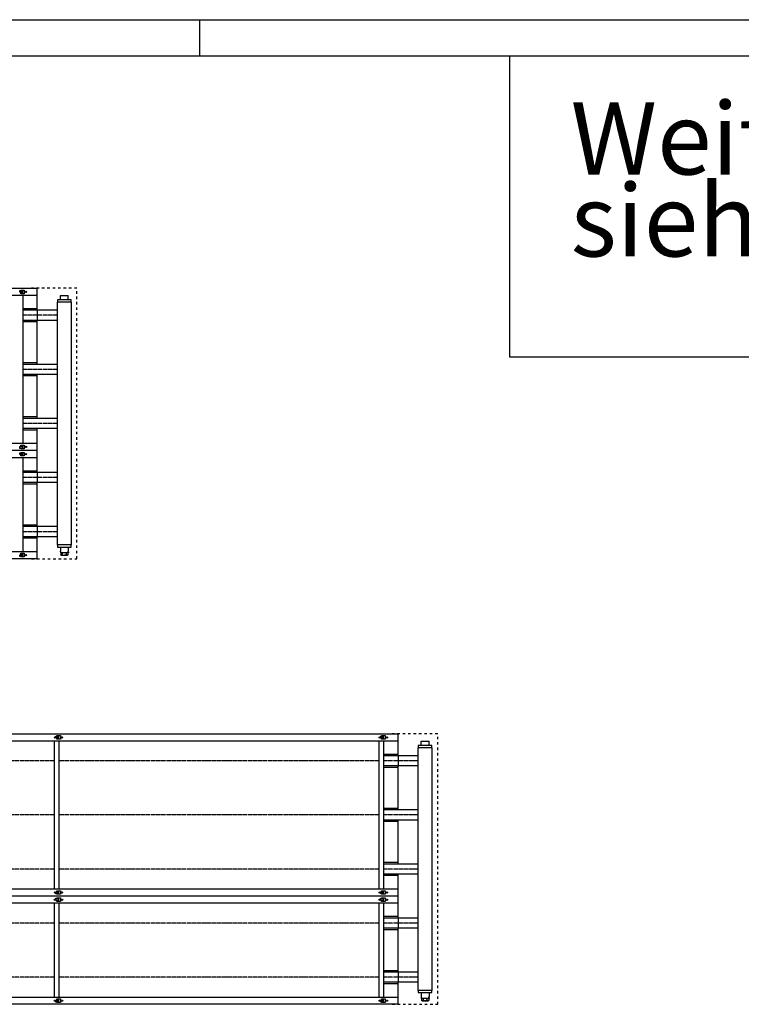
# Model space of a CAD drawing. Units: millimetres. Extents: x -19657 to -2837, y 9890 to 21770.
# Drawn here: x -15955 to -13955, y 19040 to 21770 of the extents above; entities that cross this region are included whole.
import ezdxf

# ---------------------------------------------------------------- set-up
doc = ezdxf.new("R2010")
doc.units = ezdxf.units.MM
doc.linetypes.add('DASHED', pattern=[15, 7, -8])
doc.linetypes.add('DOT_CENTER', pattern=[14, 12, -1, 0, -1])
doc.layers.add('1', color=7, linetype='Continuous')
doc.styles.add('CONVERTER_14', font='txt.shx', dxfattribs={"width": 0.9})

# ---------------------------------------------------------------- blocks, each defined once
blk = doc.blocks.new('_tb_frame_A1Q', base_point=(-860.93, 489.1))
at = {"layer": '1', "color": 2, "linetype": 'Continuous'}
for p, q in [((-860.93, 1083.1), (-19.93, 1083.1)), ((-650.93, 1083.1), (-650.93, 1078.1))]:
    blk.add_line(p, q, dxfattribs=at)
at = {"layer": '1', "color": 7, "linetype": 'Continuous'}
blk.add_line((-840.93, 1078.1), (-24.93, 1078.1), dxfattribs=at)

msp = doc.modelspace()

# ---------------------------------------------------------------- linework, layer by layer
at = {"color": 2, "linetype": 'Continuous'}
for p, q in [((-15841.7, 20994.5), (-15841.7, 21005.2)), ((-15841.7, 21005.2), (-15820.4, 21005.2)), ((-15820.4, 20994.5), (-15820.4, 21005.2)), ((-15841.7, 20994.5), (-15842.9, 20993.2)), ((-15820.4, 20994.5), (-15819.1, 20993.2)), ((-15851.3, 20964.7), (-15906.1, 20964.7)), ((-15851.3, 20936.7), (-15906.1, 20936.7)), ((-15850.8, 20814.7), (-15906.1, 20814.7)), ((-15850.8, 20786.7), (-15906.1, 20786.7)), ((-15850.8, 20664.7), (-15906.1, 20664.7)), ((-15850.8, 20636.7), (-15906.1, 20636.7)), ((-15851.3, 20514.7), (-15906.1, 20514.7)), ((-15851.3, 20486.7), (-15906.1, 20486.7)), ((-15850.8, 20364.7), (-15906.1, 20364.7)), ((-15850.8, 20336.7), (-15906.1, 20336.7)), ((-15841.7, 20307), (-15842.9, 20308.2)), ((-15842, 20294.9), (-15842, 20291.8)), ((-15841.5, 20294.9), (-15842, 20294.9)), ((-15840.8, 20291.7), (-15841.9, 20291.7)), ((-15841.7, 20307), (-15841.7, 20296.2)), ((-15841.5, 20294.9), (-15841.5, 20296.2)), ((-15840.8, 20291.7), (-15840.8, 20286.1)), ((-15820.1, 20291.7), (-15821.2, 20291.7)), ((-15821.2, 20291.7), (-15821.2, 20286.1)), ((-15820.5, 20294.9), (-15820.5, 20296.2)), ((-15820.4, 20296.2), (-15820.5, 20296.2)), ((-15820, 20294.9), (-15820.5, 20294.9)), ((-15820.4, 20307), (-15819.1, 20308.2)), ((-15820.4, 20307), (-15820.4, 20296.2)), ((-15820, 20294.9), (-15820, 20291.8)), ((-15839.5, 20285.7), (-15840.8, 20286.1)), ((-15839.5, 20285.7), (-15838.6, 20285.7)), ((-15838.1, 20285.7), (-15838.6, 20285.7)), ((-15838.1, 20285.7), (-15831, 20285.7)), ((-15831, 20285.7), (-15824, 20285.7)), ((-15824, 20285.7), (-15823.4, 20285.7)), ((-15823.4, 20285.7), (-15822.5, 20285.7)), ((-15822.5, 20285.7), (-15821.2, 20286.1)), ((-14841.7, 19769.6), (-14820.4, 19769.6)), ((-14841.7, 19758.8), (-14841.7, 19769.6)), ((-14820.4, 19758.8), (-14820.4, 19769.6)), ((-14841.7, 19758.8), (-14842.9, 19757.6)), ((-14820.4, 19758.8), (-14819.1, 19757.6)), ((-14851.3, 19729.1), (-14906.1, 19729.1)), ((-14851.3, 19701.1), (-14906.1, 19701.1)), ((-14850.8, 19579.1), (-14906.1, 19579.1)), ((-14850.8, 19551.1), (-14906.1, 19551.1)), ((-14850.8, 19429.1), (-14906.1, 19429.1)), ((-14850.8, 19401.1), (-14906.1, 19401.1)), ((-14851.3, 19279.1), (-14906.1, 19279.1)), ((-14851.3, 19251.1), (-14906.1, 19251.1)), ((-14850.8, 19129.1), (-14906.1, 19129.1)), ((-14850.8, 19101.1), (-14906.1, 19101.1)), ((-14841.7, 19071.3), (-14842.9, 19072.6)), ((-14841.5, 19059.3), (-14842, 19059.3)), ((-14842, 19059.3), (-14842, 19056.2)), ((-14841.7, 19071.3), (-14841.7, 19060.6)), ((-14841.5, 19059.3), (-14841.5, 19060.6)), ((-14820.4, 19060.6), (-14820.5, 19060.6)), ((-14820.5, 19059.3), (-14820.5, 19060.6)), ((-14820, 19059.3), (-14820.5, 19059.3)), ((-14820.4, 19071.3), (-14819.1, 19072.6)), ((-14820.4, 19071.3), (-14820.4, 19060.6)), ((-14820, 19059.3), (-14820, 19056.2)), ((-14840.8, 19056.1), (-14841.9, 19056.1)), ((-14840.8, 19056.1), (-14840.8, 19050.4)), ((-14839.5, 19050.1), (-14840.8, 19050.4)), ((-14839.5, 19050.1), (-14838.6, 19050.1)), ((-14838.1, 19050.1), (-14838.6, 19050.1)), ((-14838.1, 19050.1), (-14831, 19050.1)), ((-14831, 19050.1), (-14824, 19050.1)), ((-14824, 19050.1), (-14823.4, 19050.1)), ((-14823.4, 19050.1), (-14822.5, 19050.1)), ((-14822.5, 19050.1), (-14821.2, 19050.4)), ((-14821.2, 19056.1), (-14821.2, 19050.4)), ((-14820.1, 19056.1), (-14821.2, 19056.1))]:
    msp.add_line(p, q, dxfattribs=at)
at = {"color": 1, "linetype": 'Continuous'}
for p, q in [((-15906.1, 20635.7), (-15906.1, 20636.5)), ((-14906.1, 19400.1), (-14906.1, 19400.9))]:
    msp.add_line(p, q, dxfattribs=at)
at = {"color": 6, "linetype": 'Continuous'}
for p, q in [((-15841.5, 20296.2), (-15841.7, 20296.2)), ((-15835.9, 20291.7), (-15840.8, 20291.7)), ((-15826.1, 20291.7), (-15835.9, 20291.7)), ((-15835.9, 20286.1), (-15835.9, 20291.7)), ((-15821.2, 20291.7), (-15826.1, 20291.7)), ((-15826.1, 20291.7), (-15826.1, 20286.1)), ((-14841.5, 19060.6), (-14841.7, 19060.6)), ((-14835.9, 19056.1), (-14840.8, 19056.1)), ((-14835.9, 19050.4), (-14835.9, 19056.1)), ((-14826.1, 19056.1), (-14835.9, 19056.1)), ((-14826.1, 19056.1), (-14826.1, 19050.4)), ((-14821.2, 19056.1), (-14826.1, 19056.1))]:
    msp.add_line(p, q, dxfattribs=at)
at = {"color": 2, "linetype": 'Continuous'}
for centre, start, end in [((-15841.9, 20291.8), 180, 270), ((-15820.1, 20291.8), 270, 0), ((-14841.9, 19056.2), 180, 270), ((-14820.1, 19056.2), 270, 0)]:
    msp.add_arc(centre, 0.0999, start, end, dxfattribs=at)
at = {"color": 6, "linetype": 'Continuous'}
for points, knots in [([(-15838.6, 20285.7), (-15838.8, 20285.7), (-15839.2, 20285.8), (-15839.7, 20285.8), (-15840.3, 20285.9), (-15840.6, 20286), (-15840.8, 20286.1)], [0, 0, 0, 0, 0.539008, 1.094658, 1.633265, 2.204184, 2.204184, 2.204184, 2.204184]), ([(-15835.9, 20286.1), (-15836.1, 20286), (-15836.4, 20285.9), (-15837, 20285.8), (-15837.5, 20285.8), (-15837.9, 20285.7), (-15838.1, 20285.7)], [0, 0, 0, 0, 0.57092, 1.109527, 1.665177, 2.204184, 2.204184, 2.204184, 2.204184]), ([(-15835.9, 20286.1), (-15835.5, 20286), (-15834.7, 20285.9), (-15833.4, 20285.8), (-15832.2, 20285.7), (-15831.4, 20285.7), (-15831, 20285.7)], [0, 0, 0, 0, 1.256047, 2.445351, 3.681016, 4.890547, 4.890547, 4.890547, 4.890547]), ([(-15826.1, 20286.1), (-15826.5, 20286), (-15827.4, 20285.9), (-15828.6, 20285.8), (-15829.8, 20285.7), (-15830.6, 20285.7), (-15831, 20285.7)], [0, 0, 0, 0, 1.256047, 2.445351, 3.681016, 4.890547, 4.890547, 4.890547, 4.890547]), ([(-15824, 20285.7), (-15824.1, 20285.7), (-15824.5, 20285.8), (-15825, 20285.8), (-15825.6, 20285.9), (-15825.9, 20286), (-15826.1, 20286.1)], [0, 0, 0, 0, 0.539008, 1.094658, 1.633265, 2.204184, 2.204184, 2.204184, 2.204184]), ([(-15821.2, 20286.1), (-15821.4, 20286), (-15821.8, 20285.9), (-15822.3, 20285.8), (-15822.8, 20285.8), (-15823.2, 20285.7), (-15823.4, 20285.7)], [0, 0, 0, 0, 0.57092, 1.109527, 1.665177, 2.204184, 2.204184, 2.204184, 2.204184]), ([(-14838.6, 19050.1), (-14838.8, 19050.1), (-14839.2, 19050.1), (-14839.7, 19050.2), (-14840.3, 19050.3), (-14840.6, 19050.4), (-14840.8, 19050.4)], [0, 0, 0, 0, 0.539008, 1.094658, 1.633265, 2.204184, 2.204184, 2.204184, 2.204184]), ([(-14835.9, 19050.4), (-14836.1, 19050.4), (-14836.4, 19050.3), (-14837, 19050.2), (-14837.5, 19050.1), (-14837.9, 19050.1), (-14838.1, 19050.1)], [0, 0, 0, 0, 0.57092, 1.109527, 1.665177, 2.204184, 2.204184, 2.204184, 2.204184]), ([(-14835.9, 19050.4), (-14835.5, 19050.4), (-14834.7, 19050.3), (-14833.4, 19050.2), (-14832.2, 19050.1), (-14831.4, 19050.1), (-14831, 19050.1)], [0, 0, 0, 0, 1.256047, 2.445351, 3.681016, 4.890547, 4.890547, 4.890547, 4.890547]), ([(-14826.1, 19050.4), (-14826.5, 19050.4), (-14827.4, 19050.3), (-14828.6, 19050.2), (-14829.8, 19050.1), (-14830.6, 19050.1), (-14831, 19050.1)], [0, 0, 0, 0, 1.256047, 2.445351, 3.681016, 4.890547, 4.890547, 4.890547, 4.890547]), ([(-14824, 19050.1), (-14824.1, 19050.1), (-14824.5, 19050.1), (-14825, 19050.2), (-14825.6, 19050.3), (-14825.9, 19050.4), (-14826.1, 19050.4)], [0, 0, 0, 0, 0.539008, 1.094658, 1.633265, 2.204184, 2.204184, 2.204184, 2.204184]), ([(-14821.2, 19050.4), (-14821.4, 19050.4), (-14821.8, 19050.3), (-14822.3, 19050.2), (-14822.8, 19050.1), (-14823.2, 19050.1), (-14823.4, 19050.1)], [0, 0, 0, 0, 0.57092, 1.109527, 1.665177, 2.204184, 2.204184, 2.204184, 2.204184])]:
    msp.add_open_spline(points, degree=3, knots=knots, dxfattribs=at)
at = {"layer": '1', "color": 7, "linetype": 'Continuous'}
for p, q in [((-14596.9, 21670.5), (-14596.9, 20835.5)), ((-14596.9, 20835.5), (-11096.9, 20835.5))]:
    msp.add_line(p, q, dxfattribs=at)
at = {"layer": '1', "color": 2, "linetype": 'Continuous'}
for p, q in [((-18771.3, 21025.7), (-15906.1, 21025.7)), ((-15906.1, 20964.7), (-15906.1, 21025.7)), ((-15851.3, 20987.2), (-15851.3, 20614.2)), ((-15850.1, 20987.2), (-15851.3, 20987.2)), ((-15850.1, 20993.2), (-15850.1, 20987.2)), ((-15812.6, 20993.2), (-15850.1, 20993.2)), ((-15812.6, 20987.2), (-15812.6, 20993.2)), ((-15811.3, 20987.2), (-15812.6, 20987.2)), ((-15811.3, 20614.2), (-15811.3, 20987.2)), ((-15906.1, 20814.7), (-15906.1, 20936.7)), ((-15906.1, 20664.7), (-15906.1, 20786.7)), ((-15906.1, 20575.7), (-15906.1, 20636.7)), ((-15851.3, 20614.2), (-15851.3, 20314.2)), ((-15811.3, 20314.2), (-15811.3, 20614.2)), ((-15906.1, 20575.7), (-18771.3, 20575.7)), ((-15906.1, 20514.7), (-15906.1, 20575.7)), ((-15906.1, 20364.7), (-15906.1, 20486.7)), ((-15906.1, 20364.7), (-15906.1, 20336.7)), ((-15906.1, 20275.7), (-15906.1, 20336.7)), ((-15851.3, 20314.2), (-15850.1, 20314.2)), ((-15850.1, 20314.2), (-15850.1, 20308.2)), ((-15812.6, 20308.2), (-15812.6, 20314.2)), ((-15812.6, 20314.2), (-15811.3, 20314.2)), ((-15850.1, 20308.2), (-15812.6, 20308.2)), ((-15906.1, 20275.7), (-18771.3, 20275.7)), ((-18771.3, 19790.1), (-14906.1, 19790.1)), ((-14906.1, 19729.1), (-14906.1, 19790.1)), ((-14850.1, 19751.6), (-14851.3, 19751.6)), ((-14851.3, 19751.6), (-14851.3, 19378.6)), ((-14812.6, 19757.6), (-14850.1, 19757.6)), ((-14850.1, 19757.6), (-14850.1, 19751.6)), ((-14812.6, 19751.6), (-14812.6, 19757.6)), ((-14811.3, 19751.6), (-14812.6, 19751.6)), ((-14811.3, 19378.6), (-14811.3, 19751.6)), ((-14906.1, 19579.1), (-14906.1, 19701.1)), ((-14906.1, 19429.1), (-14906.1, 19551.1)), ((-14906.1, 19340.1), (-14906.1, 19401.1)), ((-14851.3, 19378.6), (-14851.3, 19078.6)), ((-14811.3, 19078.6), (-14811.3, 19378.6)), ((-14906.1, 19340.1), (-18771.3, 19340.1)), ((-14906.1, 19279.1), (-14906.1, 19340.1)), ((-14906.1, 19129.1), (-14906.1, 19251.1)), ((-14906.1, 19129.1), (-14906.1, 19101.1)), ((-14906.1, 19040.1), (-14906.1, 19101.1)), ((-14851.3, 19078.6), (-14850.1, 19078.6)), ((-14850.1, 19078.6), (-14850.1, 19072.6)), ((-14850.1, 19072.6), (-14812.6, 19072.6)), ((-14812.6, 19078.6), (-14811.3, 19078.6)), ((-14812.6, 19072.6), (-14812.6, 19078.6)), ((-14906.1, 19040.1), (-18771.3, 19040.1))]:
    msp.add_line(p, q, dxfattribs=at)
at = {"layer": '1', "color": 1, "linetype": 'DASHED'}
for p, q in [((-15796.3, 21025.7), (-15922.1, 21025.7)), ((-15796.3, 20275.7), (-15796.3, 21025.7)), ((-15922.1, 20275.7), (-15796.3, 20275.7)), ((-14796.3, 19790.1), (-14922.1, 19790.1)), ((-14796.3, 19040.1), (-14796.3, 19790.1)), ((-14922.1, 19040.1), (-14796.3, 19040.1))]:
    msp.add_line(p, q, dxfattribs=at)
at = {"layer": '1', "color": 1, "linetype": 'Continuous'}
for p, q in [((-15906.1, 21005.7), (-18771.3, 21005.7)), ((-15946.3, 21005.7), (-15946.3, 20595.7)), ((-15812.6, 20987.2), (-15850.1, 20987.2)), ((-15906.1, 20968.8), (-15946.3, 20968.8)), ((-15906.1, 20964.7), (-15946.3, 20964.7)), ((-15906.1, 20964.7), (-15906.1, 20936.7)), ((-15906.1, 20936.7), (-15946.3, 20936.7)), ((-15906.1, 20932.6), (-15946.3, 20932.6)), ((-15906.1, 20818.8), (-15946.3, 20818.8)), ((-15906.1, 20814.7), (-15946.3, 20814.7)), ((-15906.1, 20786.7), (-15946.3, 20786.7)), ((-15906.1, 20782.6), (-15946.3, 20782.6)), ((-15906.1, 20668.8), (-15946.3, 20668.8)), ((-15906.1, 20664.7), (-15946.3, 20664.7)), ((-15906.1, 20636.7), (-15946.3, 20636.7)), ((-15906.1, 20632.6), (-15946.3, 20632.6)), ((-18771.3, 20595.7), (-15906.1, 20595.7)), ((-15906.1, 20555.7), (-18771.3, 20555.7)), ((-15946.3, 20555.7), (-15946.3, 20295.7)), ((-15906.1, 20518.8), (-15946.3, 20518.8)), ((-15906.1, 20514.7), (-15946.3, 20514.7)), ((-15906.1, 20514.7), (-15906.1, 20486.7)), ((-15906.1, 20486.7), (-15946.3, 20486.7)), ((-15906.1, 20482.6), (-15946.3, 20482.6)), ((-15906.1, 20368.8), (-15946.3, 20368.8)), ((-15906.1, 20364.7), (-15946.3, 20364.7)), ((-15906.1, 20336.7), (-15946.3, 20336.7)), ((-15906.1, 20332.6), (-15946.3, 20332.6)), ((-15812.6, 20314.2), (-15850.1, 20314.2)), ((-18771.3, 20295.7), (-15906.1, 20295.7)), ((-14906.1, 19770.1), (-18771.3, 19770.1)), ((-15858.3, 19360.1), (-15858.3, 19770.1)), ((-15846.3, 19770.1), (-15846.3, 19360.1)), ((-14958.3, 19360.1), (-14958.3, 19770.1)), ((-14946.3, 19770.1), (-14946.3, 19360.1)), ((-14812.6, 19751.6), (-14850.1, 19751.6)), ((-14906.1, 19733.2), (-14946.3, 19733.2)), ((-14906.1, 19729.1), (-14946.3, 19729.1)), ((-14906.1, 19729.1), (-14906.1, 19701.1)), ((-14906.1, 19701.1), (-14946.3, 19701.1)), ((-14906.1, 19697), (-14946.3, 19697)), ((-14906.1, 19583.2), (-14946.3, 19583.2)), ((-14906.1, 19579.1), (-14946.3, 19579.1)), ((-14906.1, 19551.1), (-14946.3, 19551.1)), ((-14906.1, 19547), (-14946.3, 19547)), ((-14906.1, 19433.2), (-14946.3, 19433.2)), ((-14906.1, 19429.1), (-14946.3, 19429.1)), ((-14906.1, 19401.1), (-14946.3, 19401.1)), ((-14906.1, 19397), (-14946.3, 19397)), ((-18771.3, 19360.1), (-14906.1, 19360.1)), ((-14906.1, 19320.1), (-18771.3, 19320.1)), ((-15858.3, 19060.1), (-15858.3, 19320.1)), ((-15846.3, 19320.1), (-15846.3, 19060.1)), ((-14958.3, 19060.1), (-14958.3, 19320.1)), ((-14946.3, 19320.1), (-14946.3, 19060.1)), ((-14906.1, 19283.2), (-14946.3, 19283.2)), ((-14906.1, 19279.1), (-14946.3, 19279.1)), ((-14906.1, 19279.1), (-14906.1, 19251.1)), ((-14906.1, 19251.1), (-14946.3, 19251.1)), ((-14906.1, 19247), (-14946.3, 19247)), ((-14906.1, 19133.2), (-14946.3, 19133.2)), ((-14906.1, 19129.1), (-14946.3, 19129.1)), ((-14906.1, 19101.1), (-14946.3, 19101.1)), ((-14906.1, 19097), (-14946.3, 19097)), ((-18771.3, 19060.1), (-14906.1, 19060.1)), ((-14812.6, 19078.6), (-14850.1, 19078.6))]:
    msp.add_line(p, q, dxfattribs=at)
at = {"layer": '1', "color": 6, "linetype": 'Continuous'}
for p, q in [((-15954.3, 21014.7), (-15954.3, 21019.7)), ((-15954.3, 21019.7), (-15946.3, 21019.7)), ((-15946.3, 21014.7), (-15954.3, 21014.7)), ((-15952.1, 21020.7), (-15942.1, 21020.7)), ((-15952.1, 21019.7), (-15952.1, 21020.7)), ((-15952.1, 21010.7), (-15952.1, 21014.7)), ((-15952.1, 21012.7), (-15946.3, 21012.7)), ((-15942.1, 21010.7), (-15952.1, 21010.7)), ((-15946.3, 21010.7), (-15946.3, 21020.7)), ((-15942.1, 21020.7), (-15942.1, 21010.7)), ((-15952.1, 20590.7), (-15942.1, 20590.7)), ((-15952.1, 20586.7), (-15952.1, 20590.7)), ((-15946.3, 20588.7), (-15952.1, 20588.7)), ((-15946.3, 20580.7), (-15946.3, 20590.7)), ((-15942.1, 20590.7), (-15942.1, 20580.7)), ((-15954.3, 20586.7), (-15946.3, 20586.7)), ((-15954.3, 20581.7), (-15954.3, 20586.7)), ((-15946.3, 20581.7), (-15954.3, 20581.7)), ((-15954.3, 20569.7), (-15946.3, 20569.7)), ((-15954.3, 20564.7), (-15954.3, 20569.7)), ((-15946.3, 20564.7), (-15954.3, 20564.7)), ((-15952.1, 20580.7), (-15952.1, 20581.7)), ((-15942.1, 20580.7), (-15952.1, 20580.7)), ((-15952.1, 20569.7), (-15952.1, 20570.7)), ((-15952.1, 20570.7), (-15942.1, 20570.7)), ((-15952.1, 20560.7), (-15952.1, 20564.7)), ((-15952.1, 20562.7), (-15946.3, 20562.7)), ((-15942.1, 20560.7), (-15952.1, 20560.7)), ((-15946.3, 20560.7), (-15946.3, 20570.7)), ((-15942.1, 20570.7), (-15942.1, 20560.7)), ((-15954.3, 20281.7), (-15954.3, 20286.7)), ((-15954.3, 20286.7), (-15946.3, 20286.7)), ((-15952.1, 20286.7), (-15952.1, 20290.7)), ((-15952.1, 20290.7), (-15942.1, 20290.7)), ((-15946.3, 20288.7), (-15952.1, 20288.7)), ((-15946.3, 20280.7), (-15946.3, 20290.7)), ((-15942.1, 20290.7), (-15942.1, 20280.7)), ((-15946.3, 20281.7), (-15954.3, 20281.7)), ((-15952.1, 20280.7), (-15952.1, 20281.7)), ((-15942.1, 20280.7), (-15952.1, 20280.7)), ((-15854.3, 19784.1), (-15846.3, 19784.1)), ((-15854.3, 19779.1), (-15854.3, 19784.1)), ((-15846.3, 19779.1), (-15854.3, 19779.1)), ((-15852.1, 19784.1), (-15852.1, 19785.1)), ((-15852.1, 19785.1), (-15842.1, 19785.1)), ((-15852.1, 19775.1), (-15852.1, 19779.1)), ((-15852.1, 19777.1), (-15846.3, 19777.1)), ((-15842.1, 19775.1), (-15852.1, 19775.1)), ((-15846.3, 19775.1), (-15846.3, 19785.1)), ((-15842.1, 19785.1), (-15842.1, 19775.1)), ((-14954.3, 19784.1), (-14946.3, 19784.1)), ((-14954.3, 19779.1), (-14954.3, 19784.1)), ((-14946.3, 19779.1), (-14954.3, 19779.1)), ((-14952.1, 19784.1), (-14952.1, 19785.1)), ((-14952.1, 19785.1), (-14942.1, 19785.1)), ((-14952.1, 19775.1), (-14952.1, 19779.1)), ((-14952.1, 19777.1), (-14946.3, 19777.1)), ((-14942.1, 19775.1), (-14952.1, 19775.1)), ((-14946.3, 19775.1), (-14946.3, 19785.1)), ((-14942.1, 19785.1), (-14942.1, 19775.1)), ((-15854.3, 19346.1), (-15854.3, 19351.1)), ((-15854.3, 19351.1), (-15846.3, 19351.1)), ((-15846.3, 19346.1), (-15854.3, 19346.1)), ((-15854.3, 19329.1), (-15854.3, 19334.1)), ((-15854.3, 19334.1), (-15846.3, 19334.1)), ((-15852.1, 19351.1), (-15852.1, 19355.1)), ((-15852.1, 19355.1), (-15842.1, 19355.1)), ((-15846.3, 19353.1), (-15852.1, 19353.1)), ((-15852.1, 19345.1), (-15852.1, 19346.1)), ((-15842.1, 19345.1), (-15852.1, 19345.1)), ((-15852.1, 19335.1), (-15842.1, 19335.1)), ((-15852.1, 19334.1), (-15852.1, 19335.1)), ((-15846.3, 19345.1), (-15846.3, 19355.1)), ((-15846.3, 19325.1), (-15846.3, 19335.1)), ((-15842.1, 19355.1), (-15842.1, 19345.1)), ((-15842.1, 19335.1), (-15842.1, 19325.1)), ((-14954.3, 19346.1), (-14954.3, 19351.1)), ((-14954.3, 19351.1), (-14946.3, 19351.1)), ((-14946.3, 19346.1), (-14954.3, 19346.1)), ((-14954.3, 19329.1), (-14954.3, 19334.1)), ((-14954.3, 19334.1), (-14946.3, 19334.1)), ((-14952.1, 19351.1), (-14952.1, 19355.1)), ((-14952.1, 19355.1), (-14942.1, 19355.1)), ((-14946.3, 19353.1), (-14952.1, 19353.1)), ((-14952.1, 19345.1), (-14952.1, 19346.1)), ((-14942.1, 19345.1), (-14952.1, 19345.1)), ((-14952.1, 19335.1), (-14942.1, 19335.1)), ((-14952.1, 19334.1), (-14952.1, 19335.1)), ((-14946.3, 19345.1), (-14946.3, 19355.1)), ((-14946.3, 19325.1), (-14946.3, 19335.1)), ((-14942.1, 19355.1), (-14942.1, 19345.1)), ((-14942.1, 19335.1), (-14942.1, 19325.1)), ((-15846.3, 19329.1), (-15854.3, 19329.1)), ((-15852.1, 19325.1), (-15852.1, 19329.1)), ((-15852.1, 19327.1), (-15846.3, 19327.1)), ((-15842.1, 19325.1), (-15852.1, 19325.1)), ((-14946.3, 19329.1), (-14954.3, 19329.1)), ((-14952.1, 19325.1), (-14952.1, 19329.1)), ((-14952.1, 19327.1), (-14946.3, 19327.1)), ((-14942.1, 19325.1), (-14952.1, 19325.1)), ((-15854.3, 19051.1), (-15846.3, 19051.1)), ((-15854.3, 19046.1), (-15854.3, 19051.1)), ((-15846.3, 19046.1), (-15854.3, 19046.1)), ((-15852.1, 19055.1), (-15842.1, 19055.1)), ((-15852.1, 19051.1), (-15852.1, 19055.1)), ((-15846.3, 19053.1), (-15852.1, 19053.1)), ((-15852.1, 19045.1), (-15852.1, 19046.1)), ((-15842.1, 19045.1), (-15852.1, 19045.1)), ((-15846.3, 19045.1), (-15846.3, 19055.1)), ((-15842.1, 19055.1), (-15842.1, 19045.1)), ((-14954.3, 19051.1), (-14946.3, 19051.1)), ((-14954.3, 19046.1), (-14954.3, 19051.1)), ((-14946.3, 19046.1), (-14954.3, 19046.1)), ((-14952.1, 19055.1), (-14942.1, 19055.1)), ((-14952.1, 19051.1), (-14952.1, 19055.1)), ((-14946.3, 19053.1), (-14952.1, 19053.1)), ((-14952.1, 19045.1), (-14952.1, 19046.1)), ((-14942.1, 19045.1), (-14952.1, 19045.1)), ((-14946.3, 19045.1), (-14946.3, 19055.1)), ((-14942.1, 19055.1), (-14942.1, 19045.1))]:
    msp.add_line(p, q, dxfattribs=at)
at = {"layer": '1', "color": 6, "linetype": 'DOT_CENTER'}
for p, q in [((-15850.8, 20950.7), (-15946.3, 20950.7)), ((-15850.8, 20800.7), (-15946.3, 20800.7)), ((-15850.8, 20650.7), (-15946.3, 20650.7)), ((-15850.8, 20500.7), (-15946.3, 20500.7)), ((-15850.8, 20350.7), (-15946.3, 20350.7)), ((-15858.3, 19715.1), (-16846.3, 19715.1)), ((-14958.3, 19715.1), (-15846.3, 19715.1)), ((-14850.8, 19715.1), (-14946.3, 19715.1)), ((-15858.3, 19565.1), (-16846.3, 19565.1)), ((-14958.3, 19565.1), (-15846.3, 19565.1)), ((-14850.8, 19565.1), (-14946.3, 19565.1)), ((-15858.3, 19415.1), (-16846.3, 19415.1)), ((-14958.3, 19415.1), (-15846.3, 19415.1)), ((-14850.8, 19415.1), (-14946.3, 19415.1)), ((-15858.3, 19265.1), (-16846.3, 19265.1)), ((-14958.3, 19265.1), (-15846.3, 19265.1)), ((-14850.8, 19265.1), (-14946.3, 19265.1)), ((-15858.3, 19115.1), (-16846.3, 19115.1)), ((-14958.3, 19115.1), (-15846.3, 19115.1)), ((-14850.8, 19115.1), (-14946.3, 19115.1))]:
    msp.add_line(p, q, dxfattribs=at)
at = {"layer": '1', "color": 6, "linetype": 'Continuous'}
for centre in [(-15937.1, 21015.7), (-15937.1, 20585.7), (-15937.1, 20565.7), (-15937.1, 20285.7), (-15857.1, 19780.1), (-15837.1, 19780.1), (-14957.1, 19780.1), (-14937.1, 19780.1), (-15857.1, 19350.1), (-15857.1, 19330.1), (-15837.1, 19350.1), (-15837.1, 19330.1), (-14957.1, 19350.1), (-14957.1, 19330.1), (-14937.1, 19350.1), (-14937.1, 19330.1), (-15857.1, 19050.1), (-15837.1, 19050.1), (-14957.1, 19050.1), (-14937.1, 19050.1)]:
    msp.add_circle(centre, 1.75, dxfattribs=at)

# ---------------------------------------------------------------- block references
at = {"xscale": 20, "yscale": 20, "zscale": 20}
msp.add_blockref('_tb_frame_A1Q', (-19656.9, 9890.5), dxfattribs=at)

# ---------------------------------------------------------------- texts
at = {"layer": '1', "color": 2, "insert": (-14427.9, 21051.4), "char_height": 200, "attachment_point": 7, "line_spacing_factor": 0.681818, "style": 'CONVERTER_14'}
msp.add_mtext('Weitere Anschlußmöglichkeiten\\Psiehe Zeichnung CAD Nr. 645903', dxfattribs=at)

doc.saveas('drawing.dxf')
